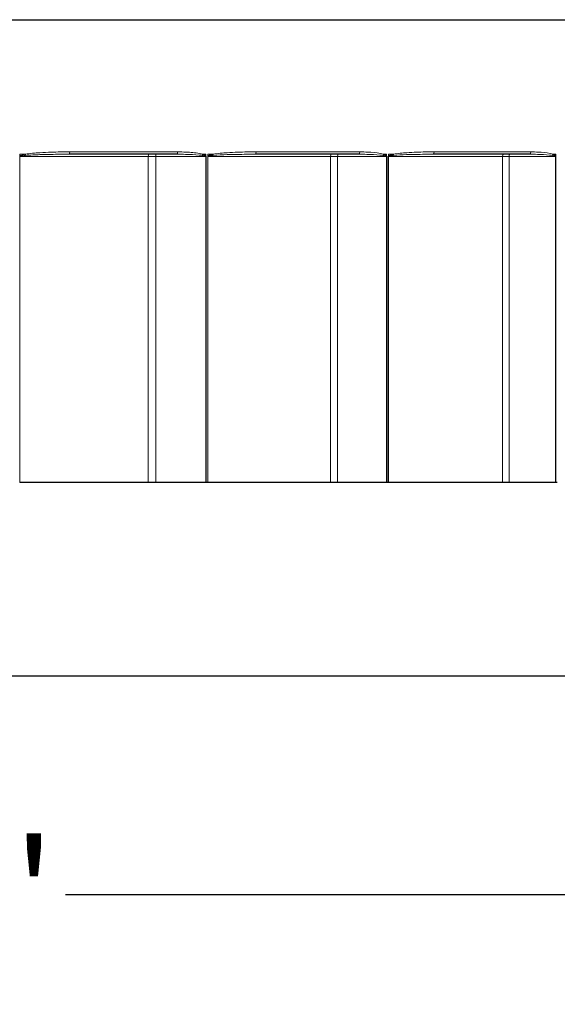
# Model space of a CAD drawing. Units: inches. Extents: x -18.7 to 50.6, y 1.1 to 31.9.
# Drawn here: x -10.3 to -8.4, y 16.7 to 20.1 of the extents above; entities that cross this region are included whole.
import ezdxf

# ---------------------------------------------------------------- set-up
doc = ezdxf.new("R2010")
doc.units = ezdxf.units.IN
doc.header["$LTSCALE"] = 3
doc.header["$MEASUREMENT"] = 0
for name, color, linetype, lineweight in [('Dimension (ANSI)', 5, 'Continuous', 25), ('Visible (ANSI)', 7, 'Continuous', 25), ('Visible Narrow (ANSI)', 7, 'Continuous', 5)]:
    doc.layers.add(name, color=color, linetype=linetype, lineweight=lineweight)
doc.styles.add('Label Text (ANSI)', font='tahoma.ttf')
doc.dimstyles.new('Copy of Default (ANSI)', dxfattribs={"dimscale": 3, "dimtxt": 0.125, "dimasz": 0.098425, "dimexe": 0.125, "dimexo": 0.0625, "dimgap": 0.031496, "dimtad": 0, "dimtih": 1, "dimtoh": 1, "dimrnd": 1e-08, "dimzin": 4, "dimdsep": 46, "dimtxsty": 'Label Text (ANSI)', "dimcen": 0.09, "dimdle": 0.393701, "dimclrd": 256, "dimclre": 256, "dimclrt": 256, "dimadec": 0, "dimazin": 1, "dimtfac": 1, "dimtofl": 0, "dimtmove": 0, "dimatfit": 3, "dimfxl": 1, "dimtolj": 1, "dimtzin": 4, "dimlwd": -1, "dimlwe": -1, "dimarcsym": 0})

# ---------------------------------------------------------------- blocks, each defined once
blk = doc.blocks.new('*D41')
at = {"layer": 'Defpoints', "color": 0, "transparency": 16777216}
for p in [(-15.1461, 18.5384), (-6.3774, 18.5384), (-6.3774, 17.8744)]:
    blk.add_point(p, dxfattribs=at)
at = {"layer": 'Dimension (ANSI)', "transparency": 16777216}
for p, q in [((-15.1461, 18.3509), (-15.1461, 17.4994)), ((-6.3774, 18.3509), (-6.3774, 17.4994)), ((-14.8508, 17.8744), (-11.0768, 17.8744)), ((-6.6726, 17.8744), (-10.4466, 17.8744))]:
    blk.add_line(p, q, dxfattribs=at)
for points in [[(-14.8508, 17.9236), (-14.8508, 17.8252), (-15.1461, 17.8744)], [(-6.6726, 17.9236), (-6.6726, 17.8252), (-6.3774, 17.8744)]]:
    blk.add_solid(points, dxfattribs=at)
at = {"layer": 'Dimension (ANSI)', "transparency": 16777216, "insert": (-10.7617, 18.0704), "char_height": 0.375, "attachment_point": 2, "style": 'Label Text (ANSI)'}
blk.add_mtext('\\A1;\\fTahoma|b0|i0;8"', dxfattribs=at)
blk = doc.blocks.new('*D49')
at = {"layer": 'Defpoints', "color": 0, "transparency": 16777216}
for p in [(-17.2305, 20.1248), (-4.293, 20.1248), (-4.293, 17.124)]:
    blk.add_point(p, dxfattribs=at)
at = {"layer": 'Dimension (ANSI)', "transparency": 16777216}
for p, q in [((-17.2305, 19.9373), (-17.2305, 16.749)), ((-4.293, 19.9373), (-4.293, 16.749)), ((-16.9352, 17.124), (-11.4173, 17.124)), ((-4.5883, 17.124), (-10.1061, 17.124))]:
    blk.add_line(p, q, dxfattribs=at)
for points in [[(-16.9352, 17.1732), (-16.9352, 17.0748), (-17.2305, 17.124)], [(-4.5883, 17.1732), (-4.5883, 17.0748), (-4.293, 17.124)]]:
    blk.add_solid(points, dxfattribs=at)
at = {"layer": 'Dimension (ANSI)', "transparency": 16777216, "insert": (-10.7617, 17.316), "char_height": 0.375, "attachment_point": 2, "style": 'Label Text (ANSI)'}
blk.add_mtext('\\A1;11.5"', dxfattribs=at)

msp = doc.modelspace()

# ---------------------------------------------------------------- linework, layer by layer
at = {"layer": 'Visible (ANSI)'}
for p, q in [((-17.1825, 20.1248), (-4.341, 20.1248)), ((-9.7242, 19.6634), (-10.0932, 19.6634)), ((-9.1017, 19.6634), (-9.4556, 19.6634)), ((-8.5162, 19.6634), (-8.8472, 19.6634)), ((-10.2626, 18.5384), (-10.2635, 18.5384)), ((-9.8229, 18.5384), (-10.2626, 18.5384)), ((-9.7976, 18.5384), (-9.8229, 18.5384)), ((-9.6259, 18.5384), (-9.7976, 18.5384)), ((-9.6245, 18.5384), (-9.6259, 18.5384)), ((-9.6194, 18.5384), (-9.6245, 18.5384)), ((-9.6185, 18.5384), (-9.6194, 18.5384)), ((-9.1989, 18.5384), (-9.6185, 18.5384)), ((-9.1744, 18.5384), (-9.1989, 18.5384)), ((-9.007, 18.5384), (-9.1744, 18.5384)), ((-9.0057, 18.5384), (-9.007, 18.5384)), ((-9.0008, 18.5384), (-9.0057, 18.5384)), ((-8.9999, 18.5384), (-9.0008, 18.5384)), ((-8.6098, 18.5384), (-8.9999, 18.5384)), ((-8.5868, 18.5384), (-8.6098, 18.5384)), ((-8.4273, 18.5384), (-8.5868, 18.5384)), ((-8.426, 18.5384), (-8.4273, 18.5384)), ((-8.4215, 18.5384), (-8.426, 18.5384))]:
    msp.add_line(p, q, dxfattribs=at)
at = {"layer": 'Visible Narrow (ANSI)'}
for p, q in [((-10.2635, 19.6553), (-10.2635, 18.5384)), ((-10.2635, 19.6553), (-10.2626, 19.6553)), ((-10.263, 19.6566), (-10.263, 19.6634)), ((-10.2441, 19.6634), (-10.263, 19.6634)), ((-10.2626, 18.5384), (-10.2626, 19.6553)), ((-10.2626, 19.6553), (-9.8229, 19.6553)), ((-10.092, 19.6715), (-9.7223, 19.6715)), ((-9.8229, 18.5384), (-9.8229, 19.6553)), ((-9.8229, 19.6553), (-9.7976, 19.6553)), ((-9.7976, 18.5384), (-9.7976, 19.6553)), ((-9.7976, 19.6553), (-9.6259, 19.6553)), ((-9.6252, 19.6634), (-9.6368, 19.6634)), ((-9.6259, 19.6553), (-9.6245, 19.6553)), ((-9.6259, 19.6553), (-9.6259, 18.5384)), ((-9.6252, 19.6634), (-9.6252, 19.6573)), ((-9.6245, 18.5384), (-9.6245, 19.6553)), ((-9.6194, 19.6553), (-9.6194, 18.5384)), ((-9.6194, 19.6553), (-9.6185, 19.6553)), ((-9.6189, 19.6566), (-9.6189, 19.6634)), ((-9.6005, 19.6634), (-9.6189, 19.6634)), ((-9.6185, 18.5384), (-9.6185, 19.6553)), ((-9.6185, 19.6553), (-9.1989, 19.6553)), ((-9.4532, 19.6715), (-9.0986, 19.6715)), ((-9.1989, 18.5384), (-9.1989, 19.6553)), ((-9.1989, 19.6553), (-9.1744, 19.6553)), ((-9.1744, 18.5384), (-9.1744, 19.6553)), ((-9.1744, 19.6553), (-9.007, 19.6553)), ((-9.0063, 19.6634), (-9.0173, 19.6634)), ((-9.007, 19.6553), (-9.0057, 19.6553)), ((-9.007, 19.6553), (-9.007, 18.5384)), ((-9.0063, 19.6634), (-9.0063, 19.6573)), ((-9.0057, 18.5384), (-9.0057, 19.6553)), ((-9.0008, 19.6553), (-9.0008, 18.5384)), ((-9.0008, 19.6553), (-8.9999, 19.6553)), ((-9.0003, 19.6566), (-9.0003, 19.6634)), ((-8.9829, 19.6634), (-9.0003, 19.6634)), ((-8.9999, 18.5384), (-8.9999, 19.6553)), ((-8.9999, 19.6553), (-8.6098, 19.6553)), ((-8.8436, 19.6715), (-8.5121, 19.6715)), ((-8.6098, 18.5384), (-8.6098, 19.6553)), ((-8.6098, 19.6553), (-8.5868, 19.6553)), ((-8.5868, 18.5384), (-8.5868, 19.6553)), ((-8.5868, 19.6553), (-8.4273, 19.6553)), ((-8.4266, 19.6634), (-8.4368, 19.6634)), ((-8.4273, 19.6553), (-8.426, 19.6553)), ((-8.4273, 19.6553), (-8.4273, 18.5384)), ((-8.4266, 19.6634), (-8.4266, 19.6573)), ((-8.426, 18.5384), (-8.426, 19.6553))]:
    msp.add_line(p, q, dxfattribs=at)
for centre, major_axis, ratio, start_param, end_param in [((-10.264, 19.6566), (0.00662, -0.00467), 0.065798, 1.338848, 1.477782), ((-10.245, 19.6634), (-0.00151, 0.00796), 0.115937, 4.156537, 4.690358), ((-10.0932, 19.6715), (0, -0.0081), 0.152653, 0, 1.570796), ((-9.8211, 19.6553), (0, 0.0081), 0.225482, 0, 1.570796), ((-9.7968, 19.6553), (0, 0.0081), 0.089063, 0, 1.570796), ((-9.7242, 19.6715), (0, -0.0081), 0.236906, 0, 1.570796), ((-9.6389, 19.6634), (-0.00235, -0.00775), 0.246029, 1.09721, 1.645289), ((-9.6273, 19.6573), (0.00667, 0.0046), 0.150487, 4.716016, 4.927308), ((-9.621, 19.6566), (0.00668, -0.00458), 0.150785, 1.215333, 1.354267), ((-9.6026, 19.6634), (-0.00156, 0.00795), 0.260076, 4.127713, 4.661534), ((-9.4556, 19.6715), (0, -0.0081), 0.298243, 0, 1.570796), ((-9.1959, 19.6553), (0, 0.0081), 0.368168, 0, 1.570796), ((-9.1725, 19.6553), (0, 0.0081), 0.236519, 0, 1.570796), ((-9.1017, 19.6715), (0, -0.0081), 0.379059, 0, 1.570796), ((-9.0206, 19.6634), (-0.00247, -0.00772), 0.381522, 1.144031, 1.692111), ((-9.0095, 19.6573), (0.00678, 0.00443), 0.232437, 4.842518, 5.05381), ((-9.0036, 19.6566), (0.00679, -0.00442), 0.232404, 1.088599, 1.227533), ((-8.9862, 19.6634), (-0.00164, 0.00793), 0.398406, 4.096499, 4.63032), ((-8.8472, 19.6715), (0, -0.0081), 0.437172, 0, 1.570796), ((-8.6057, 19.6553), (0, 0.0081), 0.502629, 0, 1.570796), ((-8.5837, 19.6553), (0, 0.0081), 0.37869, 0, 1.570796), ((-8.5162, 19.6715), (0, -0.0081), 0.512745, 0, 1.570796), ((-8.4411, 19.6634), (-0.00265, -0.00766), 0.508492, 1.196741, 1.744821), ((-8.4309, 19.6573), (0.00693, 0.00419), 0.309194, 4.974051, 5.185343)]:
    msp.add_ellipse(centre, major_axis=major_axis, ratio=ratio, start_param=start_param, end_param=end_param, dxfattribs=at)
for points, knots in [([(-10.263, 19.6566), (-10.2632, 19.6564), (-10.2633, 19.6562), (-10.2634, 19.6559), (-10.2635, 19.6557), (-10.2635, 19.6555), (-10.2635, 19.6554), (-10.2635, 19.6553)], [-0.003161923, -0.003161923, -0.003161923, -0.003161923, -0.001625347, -0.001625347, -0.000625134, -0.000625134, 0, 0, 0, 0]), ([(-10.2441, 19.6634), (-10.2457, 19.6631), (-10.2473, 19.6628), (-10.2504, 19.6621), (-10.2519, 19.6617), (-10.2545, 19.661), (-10.2556, 19.6606), (-10.2576, 19.6599), (-10.2584, 19.6596), (-10.2599, 19.6589), (-10.2605, 19.6586), (-10.2615, 19.658), (-10.262, 19.6577), (-10.2626, 19.6571), (-10.2629, 19.6569), (-10.263, 19.6566)], [0, 0, 0, 0, 0.01131429, 0.01131429, 0.02166628, 0.02166628, 0.02962934, 0.02962934, 0.03575478, 0.03575478, 0.04046665, 0.04046665, 0.04409117, 0.04409117, 0.04635649, 0.04635649, 0.04635649, 0.04635649]), ([(-10.2626, 19.6553), (-10.2626, 19.6553), (-10.2626, 19.6554), (-10.2626, 19.6555), (-10.2625, 19.6556), (-10.2624, 19.6558), (-10.2623, 19.6559), (-10.2621, 19.6559)], [0, 0, 0, 0, 0.000625134, 0.000625134, 0.001625347, 0.001625347, 0.003161923, 0.003161923, 0.003161923, 0.003161923]), ([(-10.2621, 19.6559), (-10.262, 19.6561), (-10.2617, 19.6562), (-10.2611, 19.6565), (-10.2607, 19.6566), (-10.2596, 19.657), (-10.259, 19.6571), (-10.2576, 19.6575), (-10.2568, 19.6576), (-10.2548, 19.658), (-10.2537, 19.6581), (-10.2512, 19.6585), (-10.2497, 19.6587), (-10.2467, 19.659), (-10.2451, 19.6592), (-10.2435, 19.6593)], [-0.04635649, -0.04635649, -0.04635649, -0.04635649, -0.04409117, -0.04409117, -0.04046665, -0.04046665, -0.03575478, -0.03575478, -0.02962934, -0.02962934, -0.02166628, -0.02166628, -0.01131429, -0.01131429, 0, 0, 0, 0]), ([(-10.092, 19.6715), (-10.1132, 19.6715), (-10.1345, 19.6713), (-10.1686, 19.6702), (-10.1814, 19.6697), (-10.2109, 19.6678), (-10.2276, 19.6665), (-10.2441, 19.6634)], [-0.3468569, -0.3468569, -0.3468569, -0.3468569, -0.201533, -0.201533, -0.1140232, -0.1140232, 0, 0, 0, 0]), ([(-10.2435, 19.6593), (-10.2272, 19.6609), (-10.2107, 19.6615), (-10.1816, 19.6625), (-10.1689, 19.6628), (-10.1353, 19.6633), (-10.1142, 19.6634), (-10.0932, 19.6634)], [0, 0, 0, 0, 0.1140232, 0.1140232, 0.201533, 0.201533, 0.3468569, 0.3468569, 0.3468569, 0.3468569]), ([(-9.7242, 19.6634), (-9.7145, 19.6634), (-9.7048, 19.6633), (-9.6796, 19.6627), (-9.6641, 19.6621), (-9.6453, 19.6603), (-9.6418, 19.6599), (-9.6383, 19.6593)], [0, 0, 0, 0, 0.0672592, 0.0672592, 0.1748738, 0.1748738, 0.2001367, 0.2001367, 0.2001367, 0.2001367]), ([(-9.6368, 19.6634), (-9.6403, 19.6644), (-9.6438, 19.6653), (-9.6625, 19.6689), (-9.6779, 19.6701), (-9.703, 19.6713), (-9.7126, 19.6715), (-9.7223, 19.6715)], [-0.2001367, -0.2001367, -0.2001367, -0.2001367, -0.1748738, -0.1748738, -0.0672592, -0.0672592, 0, 0, 0, 0]), ([(-9.6383, 19.6593), (-9.6372, 19.6592), (-9.6361, 19.659), (-9.6339, 19.6586), (-9.6328, 19.6584), (-9.6309, 19.658), (-9.6302, 19.6578), (-9.6288, 19.6573), (-9.6282, 19.6571), (-9.6272, 19.6567), (-9.6269, 19.6565), (-9.6266, 19.6563)], [-0.03087901, -0.03087901, -0.03087901, -0.03087901, -0.02276927, -0.02276927, -0.01462201, -0.01462201, -0.00887586, -0.00887586, -0.00341379, -0.00341379, 0, 0, 0, 0]), ([(-9.6252, 19.6573), (-9.6255, 19.6577), (-9.6258, 19.658), (-9.6268, 19.6589), (-9.6274, 19.6594), (-9.6288, 19.6602), (-9.6295, 19.6606), (-9.6313, 19.6615), (-9.6324, 19.6619), (-9.6346, 19.6627), (-9.6357, 19.6631), (-9.6368, 19.6634)], [0, 0, 0, 0, 0.00341379, 0.00341379, 0.00887586, 0.00887586, 0.01462201, 0.01462201, 0.02276927, 0.02276927, 0.03087901, 0.03087901, 0.03087901, 0.03087901]), ([(-9.6266, 19.6563), (-9.6264, 19.6561), (-9.6262, 19.656), (-9.626, 19.6557), (-9.6259, 19.6555), (-9.6259, 19.6553)], [0, 0, 0, 0, 0.002403816, 0.002403816, 0.004807633, 0.004807633, 0.004807633, 0.004807633]), ([(-9.6245, 19.6553), (-9.6245, 19.6557), (-9.6246, 19.656), (-9.6248, 19.6567), (-9.625, 19.657), (-9.6252, 19.6573)], [-0.004807633, -0.004807633, -0.004807633, -0.004807633, -0.002403816, -0.002403816, 0, 0, 0, 0]), ([(-9.6189, 19.6566), (-9.6191, 19.6564), (-9.6192, 19.6562), (-9.6193, 19.6559), (-9.6193, 19.6557), (-9.6194, 19.6555), (-9.6194, 19.6554), (-9.6194, 19.6553)], [-0.003161923, -0.003161923, -0.003161923, -0.003161923, -0.001625347, -0.001625347, -0.000625134, -0.000625134, 0, 0, 0, 0]), ([(-9.6005, 19.6634), (-9.6021, 19.6631), (-9.6037, 19.6628), (-9.6067, 19.6621), (-9.6081, 19.6617), (-9.6106, 19.661), (-9.6117, 19.6606), (-9.6136, 19.6599), (-9.6144, 19.6596), (-9.6158, 19.6589), (-9.6164, 19.6586), (-9.6175, 19.658), (-9.6179, 19.6577), (-9.6185, 19.6571), (-9.6187, 19.6569), (-9.6189, 19.6566)], [0, 0, 0, 0, 0.01131377, 0.01131377, 0.02166575, 0.02166575, 0.02962882, 0.02962882, 0.03575425, 0.03575425, 0.04046612, 0.04046612, 0.04409064, 0.04409064, 0.04635597, 0.04635597, 0.04635597, 0.04635597]), ([(-9.6185, 19.6553), (-9.6185, 19.6553), (-9.6185, 19.6554), (-9.6185, 19.6555), (-9.6184, 19.6556), (-9.6183, 19.6558), (-9.6182, 19.6559), (-9.6181, 19.6559)], [0, 0, 0, 0, 0.000625134, 0.000625134, 0.001625347, 0.001625347, 0.003161923, 0.003161923, 0.003161923, 0.003161923]), ([(-9.6181, 19.6559), (-9.6179, 19.6561), (-9.6177, 19.6562), (-9.6171, 19.6565), (-9.6166, 19.6566), (-9.6156, 19.657), (-9.615, 19.6571), (-9.6137, 19.6575), (-9.6129, 19.6576), (-9.611, 19.658), (-9.61, 19.6581), (-9.6075, 19.6585), (-9.6061, 19.6587), (-9.6032, 19.659), (-9.6016, 19.6592), (-9.6001, 19.6593)], [-0.04635597, -0.04635597, -0.04635597, -0.04635597, -0.04409064, -0.04409064, -0.04046612, -0.04046612, -0.03575425, -0.03575425, -0.02962882, -0.02962882, -0.02166575, -0.02166575, -0.01131377, -0.01131377, 0, 0, 0, 0]), ([(-9.4532, 19.6715), (-9.4741, 19.6715), (-9.4951, 19.6713), (-9.5281, 19.6702), (-9.5401, 19.6697), (-9.5683, 19.6678), (-9.5845, 19.6665), (-9.6005, 19.6634)], [-0.3468564, -0.3468564, -0.3468564, -0.3468564, -0.1984385, -0.1984385, -0.1140232, -0.1140232, 0, 0, 0, 0]), ([(-9.6001, 19.6593), (-9.5844, 19.6609), (-9.5686, 19.6615), (-9.541, 19.6625), (-9.5292, 19.6627), (-9.4969, 19.6633), (-9.4762, 19.6634), (-9.4556, 19.6634)], [0, 0, 0, 0, 0.1140232, 0.1140232, 0.1984385, 0.1984385, 0.3468564, 0.3468564, 0.3468564, 0.3468564]), ([(-9.1017, 19.6634), (-9.0923, 19.6634), (-9.083, 19.6633), (-9.0587, 19.6627), (-9.0438, 19.6621), (-9.0257, 19.6603), (-9.0223, 19.6599), (-9.0189, 19.6593)], [0, 0, 0, 0, 0.0672009, 0.0672009, 0.1747223, 0.1747223, 0.200124, 0.200124, 0.200124, 0.200124]), ([(-9.0173, 19.6634), (-9.0206, 19.6645), (-9.024, 19.6653), (-9.0418, 19.6689), (-9.0564, 19.6701), (-9.0802, 19.6713), (-9.0894, 19.6715), (-9.0986, 19.6715)], [-0.200124, -0.200124, -0.200124, -0.200124, -0.1747223, -0.1747223, -0.0672009, -0.0672009, 0, 0, 0, 0]), ([(-9.0189, 19.6593), (-9.0179, 19.6592), (-9.0168, 19.659), (-9.0147, 19.6586), (-9.0137, 19.6584), (-9.0119, 19.658), (-9.0111, 19.6578), (-9.0098, 19.6573), (-9.0092, 19.6571), (-9.0082, 19.6567), (-9.0079, 19.6565), (-9.0076, 19.6563)], [-0.03087904, -0.03087904, -0.03087904, -0.03087904, -0.02310781, -0.02310781, -0.01481008, -0.01481008, -0.00887586, -0.00887586, -0.00341379, -0.00341379, 0, 0, 0, 0]), ([(-9.0063, 19.6573), (-9.0066, 19.6577), (-9.0069, 19.658), (-9.0078, 19.6589), (-9.0084, 19.6594), (-9.0097, 19.6602), (-9.0105, 19.6606), (-9.0122, 19.6615), (-9.0133, 19.6619), (-9.0153, 19.6627), (-9.0163, 19.6631), (-9.0173, 19.6634)], [0, 0, 0, 0, 0.00341379, 0.00341379, 0.00887586, 0.00887586, 0.01481008, 0.01481008, 0.02310781, 0.02310781, 0.03087904, 0.03087904, 0.03087904, 0.03087904]), ([(-9.0076, 19.6563), (-9.0074, 19.6561), (-9.0073, 19.656), (-9.007, 19.6557), (-9.007, 19.6555), (-9.007, 19.6553)], [0, 0, 0, 0, 0.002403816, 0.002403816, 0.004807633, 0.004807633, 0.004807633, 0.004807633]), ([(-9.0057, 19.6553), (-9.0057, 19.6557), (-9.0057, 19.656), (-9.0059, 19.6567), (-9.0061, 19.657), (-9.0063, 19.6573)], [-0.004807633, -0.004807633, -0.004807633, -0.004807633, -0.002403816, -0.002403816, 0, 0, 0, 0]), ([(-9.0003, 19.6566), (-9.0005, 19.6564), (-9.0006, 19.6562), (-9.0007, 19.6559), (-9.0007, 19.6557), (-9.0008, 19.6555), (-9.0008, 19.6554), (-9.0008, 19.6553)], [-0.003161923, -0.003161923, -0.003161923, -0.003161923, -0.001625347, -0.001625347, -0.000625134, -0.000625134, 0, 0, 0, 0]), ([(-8.9829, 19.6634), (-8.9844, 19.6631), (-8.9859, 19.6628), (-8.9887, 19.6621), (-8.9901, 19.6617), (-8.9925, 19.661), (-8.9935, 19.6606), (-8.9953, 19.6599), (-8.9961, 19.6596), (-8.9974, 19.6589), (-8.998, 19.6586), (-8.999, 19.658), (-8.9994, 19.6577), (-9, 19.6571), (-9.0002, 19.6569), (-9.0003, 19.6566)], [0, 0, 0, 0, 0.01131343, 0.01131343, 0.02166541, 0.02166541, 0.02962848, 0.02962848, 0.03575391, 0.03575391, 0.04046579, 0.04046579, 0.0440903, 0.0440903, 0.04635563, 0.04635563, 0.04635563, 0.04635563]), ([(-8.9999, 19.6553), (-8.9999, 19.6553), (-8.9999, 19.6554), (-8.9999, 19.6555), (-8.9999, 19.6556), (-8.9998, 19.6558), (-8.9997, 19.6559), (-8.9995, 19.6559)], [0, 0, 0, 0, 0.000625134, 0.000625134, 0.001625347, 0.001625347, 0.003161923, 0.003161923, 0.003161923, 0.003161923]), ([(-8.9995, 19.6559), (-8.9994, 19.6561), (-8.9992, 19.6562), (-8.9986, 19.6565), (-8.9982, 19.6566), (-8.9973, 19.657), (-8.9967, 19.6571), (-8.9954, 19.6575), (-8.9947, 19.6576), (-8.9929, 19.658), (-8.9919, 19.6581), (-8.9896, 19.6585), (-8.9883, 19.6587), (-8.9855, 19.659), (-8.9841, 19.6592), (-8.9826, 19.6593)], [-0.04635563, -0.04635563, -0.04635563, -0.04635563, -0.0440903, -0.0440903, -0.04046579, -0.04046579, -0.03575391, -0.03575391, -0.02962848, -0.02962848, -0.02166541, -0.02166541, -0.01131343, -0.01131343, 0, 0, 0, 0]), ([(-8.8436, 19.6715), (-8.8637, 19.6715), (-8.8837, 19.6713), (-8.9149, 19.6702), (-8.926, 19.6696), (-8.9523, 19.6678), (-8.9677, 19.6665), (-8.9829, 19.6634)], [-0.3468561, -0.3468561, -0.3468561, -0.3468561, -0.1964221, -0.1964221, -0.1140232, -0.1140232, 0, 0, 0, 0]), ([(-8.9826, 19.6593), (-8.968, 19.6609), (-8.953, 19.6615), (-8.9274, 19.6625), (-8.9167, 19.6627), (-8.8863, 19.6633), (-8.8667, 19.6634), (-8.8472, 19.6634)], [0, 0, 0, 0, 0.1140232, 0.1140232, 0.1964221, 0.1964221, 0.3468561, 0.3468561, 0.3468561, 0.3468561]), ([(-8.5162, 19.6634), (-8.5074, 19.6634), (-8.4986, 19.6633), (-8.4759, 19.6627), (-8.4618, 19.6621), (-8.4449, 19.6603), (-8.4416, 19.6599), (-8.4384, 19.6593)], [0, 0, 0, 0, 0.0671605, 0.0671605, 0.1746173, 0.1746173, 0.2001239, 0.2001239, 0.2001239, 0.2001239]), ([(-8.4368, 19.6634), (-8.4399, 19.6645), (-8.443, 19.6653), (-8.4594, 19.6689), (-8.473, 19.6701), (-8.495, 19.6713), (-8.5035, 19.6715), (-8.5121, 19.6715)], [-0.2001239, -0.2001239, -0.2001239, -0.2001239, -0.1746173, -0.1746173, -0.0671605, -0.0671605, 0, 0, 0, 0]), ([(-8.4384, 19.6593), (-8.4375, 19.6592), (-8.4366, 19.659), (-8.4346, 19.6586), (-8.4336, 19.6584), (-8.4319, 19.658), (-8.4312, 19.6578), (-8.4299, 19.6573), (-8.4293, 19.6571), (-8.4284, 19.6567), (-8.4281, 19.6565), (-8.4279, 19.6563)], [-0.03087906, -0.03087906, -0.03087906, -0.03087906, -0.02335059, -0.02335059, -0.01494496, -0.01494496, -0.00887586, -0.00887586, -0.00341379, -0.00341379, 0, 0, 0, 0]), ([(-8.4266, 19.6573), (-8.4269, 19.6577), (-8.4271, 19.658), (-8.428, 19.6589), (-8.4286, 19.6594), (-8.4298, 19.6602), (-8.4305, 19.6606), (-8.4321, 19.6615), (-8.4331, 19.662), (-8.435, 19.6628), (-8.4359, 19.6631), (-8.4368, 19.6634)], [0, 0, 0, 0, 0.00341379, 0.00341379, 0.00887586, 0.00887586, 0.01494496, 0.01494496, 0.02335059, 0.02335059, 0.03087906, 0.03087906, 0.03087906, 0.03087906]), ([(-8.4279, 19.6563), (-8.4277, 19.6561), (-8.4275, 19.656), (-8.4273, 19.6557), (-8.4273, 19.6555), (-8.4273, 19.6553)], [0, 0, 0, 0, 0.002403817, 0.002403817, 0.004807633, 0.004807633, 0.004807633, 0.004807633]), ([(-8.426, 19.6553), (-8.426, 19.6557), (-8.4261, 19.656), (-8.4263, 19.6567), (-8.4264, 19.657), (-8.4266, 19.6573)], [-0.004807633, -0.004807633, -0.004807633, -0.004807633, -0.002403817, -0.002403817, 0, 0, 0, 0])]:
    msp.add_open_spline(points, degree=3, knots=knots, dxfattribs=at)

# ---------------------------------------------------------------- dimensions: what is measured, and where the dimension line sits
at = {"layer": 'Dimension (ANSI)'}
dim = msp.add_linear_dim(base=(-4.293, 17.124), p1=(-17.2305, 20.1248), p2=(-4.293, 20.1248), text='<>"', dimstyle='Copy of Default (ANSI)', override={"dimgap": 0.031496, "dimtih": 0, "dimtoh": 0, "dimdec": 1, "dimlfac": 0.888889, "dimtol": 0, "dimlim": 0, "dimtp": 0, "dimtm": 0, "dimtdec": 3, "dimatfit": 1}, dxfattribs=at)
dim.commit()
dim.dimension.update_dxf_attribs({"geometry": '*D49', "text_midpoint": (-10.7617, 17.124), "dimtype": 160})
dim = msp.add_linear_dim(base=(-6.3774, 17.8744), p1=(-15.1461, 18.5384), p2=(-6.3774, 18.5384), angle=180, text='\\fTahoma|b0|i0;<>"', dimstyle='Copy of Default (ANSI)', override={"dimgap": 0.031496, "dimtih": 0, "dimtoh": 0, "dimdec": 0, "dimlfac": 0.888889, "dimtol": 0, "dimlim": 0, "dimtp": 0, "dimtm": 0, "dimtdec": 3, "dimatfit": 1}, dxfattribs=at)
dim.commit()
dim.dimension.update_dxf_attribs({"geometry": '*D41', "text_midpoint": (-10.7617, 17.8744), "dimtype": 160})

doc.saveas('drawing.dxf')
